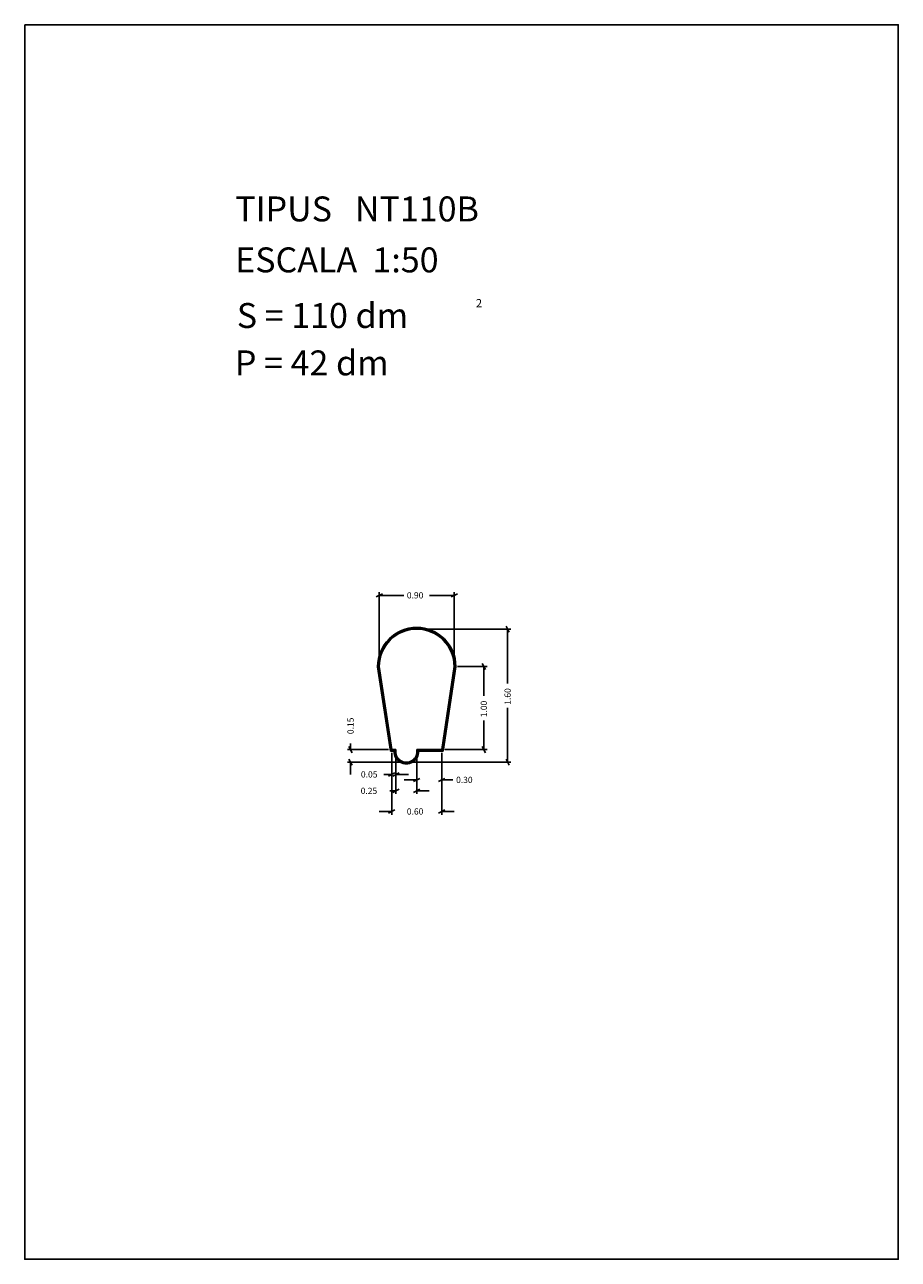
# Model space of a CAD drawing. Extents: x -0.5 to 10, y -0.7 to 14.1.
import ezdxf

# ---------------------------------------------------------------- set-up
doc = ezdxf.new("R2010")
doc.units = 0
doc.header["$MEASUREMENT"] = 0
doc.layers.get('0').update_dxf_attribs({"linetype": 'CONTINUOUS'})
doc.layers.add('1', color=7, linetype='CONTINUOUS')
doc.styles.add('ROMANC', font='ROMANC', dxfattribs={"height": 0.2})

msp = doc.modelspace()

# ---------------------------------------------------------------- linework, layer by layer
at = {"color": 7, "linetype": 'CONTINUOUS', "elevation": 107374.1824}
msp.add_lwpolyline([(-0.525, 14.1075), (9.975, 14.1075), (9.975, -0.7425), (-0.525, -0.7425)], close=True, dxfattribs=at)
at = {"layer": '1', "color": 7, "linetype": 'CONTINUOUS'}
for p, q in [((3.737, 6.4255, 107374.1824), (3.737, 7.2815, 107374.1824)), ((4.637, 6.4255, 107374.1824), (4.637, 7.2815, 107374.1824)), ((3.699, 7.2245, 107374.1824), (3.775, 7.2625, 107374.1824)), ((4.03, 7.2435, 107374.1824), (3.737, 7.2435, 107374.1824)), ((4.342, 7.2435, 107374.1824), (4.637, 7.2435, 107374.1824)), ((4.675, 7.2625, 107374.1824), (4.599, 7.2245, 107374.1824)), ((4.225, 6.8375, 107374.1824), (5.317, 6.8375, 107374.1824)), ((5.26, 6.8745, 107374.1824), (5.298, 6.8005, 107374.1824)), ((5.279, 6.1845, 107374.1824), (5.279, 6.8375, 107374.1824)), ((3.727, 6.3855, 107374.1824), (3.878, 5.3775, 107374.1824)), ((3.737, 6.3875, 107374.1824), (3.887, 5.3875, 107374.1824)), ((4.487, 5.3875, 107374.1824), (4.637, 6.3875, 107374.1824)), ((4.495, 5.3775, 107374.1824), (4.646, 6.3855, 107374.1824)), ((4.675, 6.3875, 107374.1824), (5.032, 6.3875, 107374.1824)), ((4.975, 6.4245, 107374.1824), (5.013, 6.3505, 107374.1824)), ((4.994, 6.0345, 107374.1824), (4.994, 6.3875, 107374.1824)), ((3.717, 6.3845, 107374.1824), (3.87, 5.3675, 107374.1824)), ((4.503, 5.3675, 107374.1824), (4.656, 6.3845, 107374.1824)), ((5.279, 5.8895, 107374.1824), (5.279, 5.2375, 107374.1824)), ((4.994, 5.7395, 107374.1824), (4.994, 5.3875, 107374.1824)), ((3.849, 5.3875, 107374.1824), (3.353, 5.3875, 107374.1824)), ((3.41, 5.3505, 107374.1824), (3.372, 5.4245, 107374.1824)), ((3.391, 5.4605, 107374.1824), (3.391, 5.3875, 107374.1824)), ((3.87, 5.3675, 107374.1824), (3.915, 5.3675, 107374.1824)), ((3.878, 5.3775, 107374.1824), (3.926, 5.3775, 107374.1824)), ((3.887, 5.3875, 107374.1824), (3.937, 5.3875, 107374.1824)), ((3.887, 5.3495, 107374.1824), (3.887, 5.0515, 107374.1824)), ((3.887, 5.3495, 107374.1824), (3.887, 4.6055, 107374.1824)), ((3.937, 5.3495, 107374.1824), (3.937, 5.0515, 107374.1824)), ((3.937, 5.3495, 107374.1824), (3.937, 4.8545, 107374.1824)), ((4.187, 5.3875, 107374.1824), (4.487, 5.3875, 107374.1824)), ((4.187, 5.3495, 107374.1824), (4.187, 4.8545, 107374.1824)), ((4.187, 5.3495, 107374.1824), (4.187, 4.9855, 107374.1824)), ((4.198, 5.3775, 107374.1824), (4.495, 5.3775, 107374.1824)), ((4.209, 5.3675, 107374.1824), (4.503, 5.3675, 107374.1824)), ((4.487, 5.3495, 107374.1824), (4.487, 4.9855, 107374.1824)), ((4.487, 5.3495, 107374.1824), (4.487, 4.6055, 107374.1824)), ((4.525, 5.3875, 107374.1824), (5.032, 5.3875, 107374.1824)), ((5.013, 5.3505, 107374.1824), (4.975, 5.4245, 107374.1824)), ((4.035, 5.2375, 107374.1824), (3.353, 5.2375, 107374.1824)), ((3.372, 5.2745, 107374.1824), (3.41, 5.2005, 107374.1824)), ((3.391, 5.0875, 107374.1824), (3.391, 5.2375, 107374.1824)), ((4.073, 5.2375, 107374.1824), (5.317, 5.2375, 107374.1824)), ((5.298, 5.2005, 107374.1824), (5.26, 5.2745, 107374.1824)), ((3.79, 5.0895, 107374.1824), (3.887, 5.0895, 107374.1824)), ((3.925, 5.1085, 107374.1824), (3.849, 5.0705, 107374.1824)), ((3.899, 5.0705, 107374.1824), (3.975, 5.1085, 107374.1824)), ((4.087, 5.0895, 107374.1824), (3.937, 5.0895, 107374.1824)), ((3.975, 4.9115, 107374.1824), (3.899, 4.8735, 107374.1824)), ((4.037, 5.0235, 107374.1824), (4.187, 5.0235, 107374.1824)), ((4.225, 5.0425, 107374.1824), (4.149, 5.0045, 107374.1824)), ((4.149, 4.8735, 107374.1824), (4.225, 4.9115, 107374.1824)), ((4.449, 5.0045, 107374.1824), (4.525, 5.0425, 107374.1824)), ((4.622, 5.0235, 107374.1824), (4.487, 5.0235, 107374.1824)), ((3.863, 4.8925, 107374.1824), (3.937, 4.8925, 107374.1824)), ((4.337, 4.8925, 107374.1824), (4.187, 4.8925, 107374.1824)), ((3.737, 4.6435, 107374.1824), (3.887, 4.6435, 107374.1824)), ((3.925, 4.6625, 107374.1824), (3.849, 4.6245, 107374.1824)), ((4.449, 4.6245, 107374.1824), (4.525, 4.6625, 107374.1824)), ((4.637, 4.6435, 107374.1824), (4.487, 4.6435, 107374.1824))]:
    msp.add_line(p, q, dxfattribs=at)
for centre, radius, start, end in [((4.187, 6.3875, 107374.1824), 0.47, 0, 180), ((4.187, 6.3875, 107374.1824), 0.46, 0, 180), ((4.187, 6.3875, 107374.1824), 0.45, 0, 180), ((4.062, 5.3646, 107374.1824), 0.1471, 178.86375, 1.13625), ((4.062, 5.3646, 107374.1824), 0.1371, 174.59329, 5.40671), ((4.062, 5.3646, 107374.1824), 0.1271, 169.61114, 10.38886)]:
    msp.add_arc(centre, radius, start, end, dxfattribs=at)

# ---------------------------------------------------------------- texts
at = {"color": 7, "linetype": 'CONTINUOUS', "style": 'ROMANC'}
for s, height, p in [('TIPUS   NT110B', 0.3, (2.005, 11.7415, 107374.1824)), ('ESCALA  1:50', 0.3, (2.005, 11.1285, 107374.1824)), ('S = 110 dm', 0.3, (2.024, 10.4595, 107374.1824)), ('2', 0.1, (4.897, 10.7075, 107374.1824)), ('P = 42 dm', 0.3, (2.001, 9.8895, 107374.1824))]:
    msp.add_text(s, height=height, dxfattribs=at).set_placement(p)
at = {"layer": '1', "color": 7, "linetype": 'CONTINUOUS', "style": 'ROMANC'}
for s, p in [('0.90', (4.068, 7.2065, 107374.1824)), ('0.05', (3.516, 5.0525, 107374.1824)), ('0.30', (4.66, 4.9865, 107374.1824)), ('0.25', (3.513, 4.8545, 107374.1824)), ('0.60', (4.068, 4.6065, 107374.1824))]:
    msp.add_text(s, height=0.075, dxfattribs=at).set_placement(p)
for s, p in [('1.60', (5.317, 5.9275, 107374.1824)), ('1.00', (5.031, 5.7775, 107374.1824)), ('0.15', (3.429, 5.5745, 107374.1824))]:
    msp.add_text(s, height=0.075, rotation=90, dxfattribs=at).set_placement(p)

doc.saveas('drawing.dxf')
